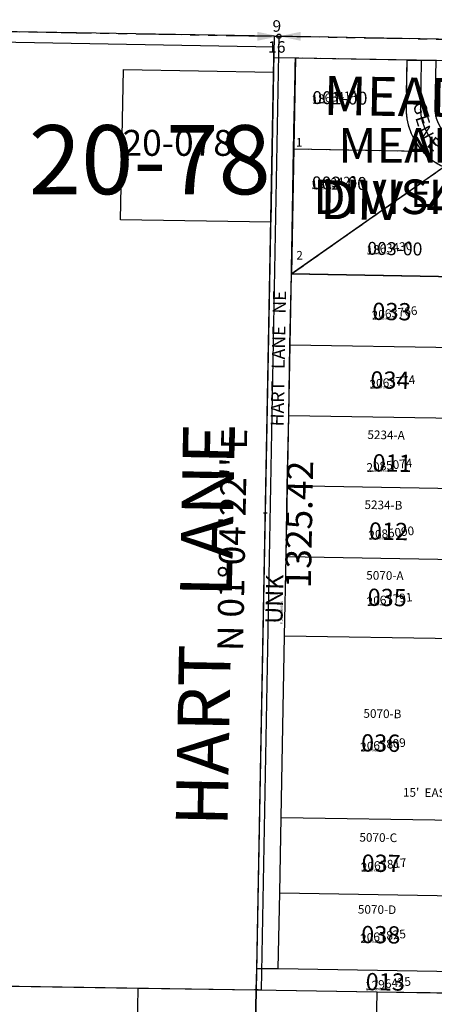
# Model space of a CAD drawing. Extents: x 1213849 to 1219941, y 241699 to 247447.
# Drawn here: x 1216296 to 1216872, y 245926 to 247295 of the extents above; entities that cross this region are included whole.
import ezdxf
from ezdxf.enums import TextEntityAlignment as Align

# ---------------------------------------------------------------- set-up
doc = ezdxf.new("R2010")
doc.units = 0
doc.header["$LTSCALE"] = 50
doc.header["$MEASUREMENT"] = 0
doc.linetypes.add('PLAT-LINE', pattern=[0.5, 0.4, -0.1])
doc.linetypes.add('SECTION', pattern=[2.5, 1.25, -0.25, 0.25, -0.25, 0.25, -0.25])
doc.layers.get('0').update_dxf_attribs({"color": 6, "linetype": 'CONTINUOUS'})
for name, color, linetype in [('6511', 4, 'CONTINUOUS'), ('BIG-NAME', 15, 'CONTINUOUS'), ('EASEMENT-TEXT', 15, 'CONTINUOUS'), ('KEY-CONTROL', 14, 'CONTINUOUS'), ('KEY-TEXT', 15, 'CONTINUOUS'), ('MONUMENT', 5, 'CONTINUOUS'), ('PARCEL-ID', 7, 'CONTINUOUS'), ('PLAT-BOUNDARY', 8, 'CONTINUOUS'), ('PLAT-LINE', 4, 'PLAT-LINE'), ('PROC-NO', 4, 'CONTINUOUS'), ('PROC-OLD', 30, 'CONTINUOUS'), ('ROAD-NAME', 3, 'CONTINUOUS'), ('ROW', 3, 'CONTINUOUS'), ('SHORT-PLAT', 9, 'CONTINUOUS'), ('SUB', 4, 'CONTINUOUS'), ('SUB-TEXT', 7, 'CONTINUOUS'), ('SURVEY', 7, 'CONTINUOUS'), ('SURVEY-VOL-PG', 7, 'CONTINUOUS'), ('TAX-LOT', 2, 'CONTINUOUS'), ('TIC', 7, 'CONTINUOUS')]:
    doc.layers.add(name, color=color, linetype=linetype)
doc.styles.add('L0', font='simplex', dxfattribs={"oblique": 15})

# ---------------------------------------------------------------- blocks, each defined once
blk = doc.blocks.new('GNSQC')
at = {"layer": 'MONUMENT'}
blk.add_circle((0, 0), 3, dxfattribs=at)
for points in [[(-30, 6.2), (-2.9, 0.6), (-30, -6.2), (-2.9, -0.6)], [(30, -6.2), (2.9, -0.6), (30, 6.2), (2.9, 0.6)]]:
    blk.add_solid(points, dxfattribs=at)
at = {"layer": 'MONUMENT', "color": 7, "style": 'L0', "oblique": 15}
for tag, p in [('NORTH', (-3, 6.3)), ('SOUTH', (-3, -22.8))]:
    blk.add_attdef(tag, text='', height=16, dxfattribs=at).set_placement(p, align=Align.CENTER)
blk = doc.blocks.new('TIC')
at = {"layer": 'TIC'}
for p, q in [((2.5, 0), (-2.5, 0)), ((0, 2.5), (0, -2.5))]:
    blk.add_line(p, q, dxfattribs=at)
blk = doc.blocks.new('6511')
at = {"layer": '6511'}
for p, q in [((5000, 5000), (4997.6, 4874)), ((5155, 4997.3), (5000, 5000)), ((5155, 4997.3), (5153.8, 4932.3)), ((5175, 4996.9), (5173.8, 4931.9)), ((5195, 4996.6), (5193.8, 4931.6)), ((5386.4, 4993.2), (5195, 4996.6)), ((5386.4, 4993.2), (5384.9, 4908.3)), ((5599.9, 4989.5), (5386.4, 4993.2)), ((5598.3, 4900.9), (5599.9, 4989.5)), ((5598.3, 4900.9), (5420.6, 4892.3)), ((5595, 4723.9), (5598.3, 4900.9)), ((4997.6, 4874), (4994.3, 4700.1)), ((4997.6, 4874), (5176.6, 4870.8)), ((5242.9, 4880.7), (5324.3, 4879.3)), ((5242.6, 4860.7), (5384, 4858.3)), ((4994.3, 4700.1), (5206.3, 4848.9)), ((5232, 4695.9), (5242.2, 4840.7)), ((5242.2, 4840.7), (5323.6, 4839.3)), ((5595, 4723.9), (5426.1, 4831.4)), ((5380.9, 4693.3), (5383, 4808.3)), ((5594.4, 4689.5), (5595, 4723.9)), ((4994.3, 4700.1), (5232, 4695.9)), ((5232, 4695.9), (5380.9, 4693.3)), ((5380.9, 4693.3), (5594.4, 4689.5))]:
    blk.add_line(p, q, dxfattribs=at)
for centre, radius, start, end in [((5243.8, 4930.7), 90, 178.9972, 221.7108), ((5243.8, 4930.7), 70, 178.9972, 268.9972), ((5243.8, 4930.7), 50, 178.9972, 268.9972), ((5384, 4858.3), 50, 88.959, 142.1273), ((5384, 4858.3), 50, 42.9559, 88.959), ((5324.8, 4904.3), 25, 268.9972, 322.1273), ((5384, 4858.3), 50, 327.5164, 42.9559), ((5243.8, 4930.7), 90, 221.7108, 245.3546), ((5243.8, 4930.7), 90, 245.3546, 268.9972), ((5323.2, 4814.3), 25, 35.8671, 88.9972), ((5384, 4858.3), 50, 268.9462, 327.5164), ((5384, 4858.3), 50, 215.8671, 268.9462)]:
    blk.add_arc(centre, radius, start, end, dxfattribs=at)

msp = doc.modelspace()

# ---------------------------------------------------------------- linework, layer by layer
for p, q in [((1216655.9, 247271.5), (1216631, 245946.2)), ((1216631, 245946.2), (1216624.4, 245946.4))]:
    msp.add_line(p, q)
at = {"layer": 'KEY-CONTROL'}
msp.add_line((1216600.4, 244661.2), (1216624.4, 245946.4), dxfattribs=at)
at = {"layer": 'PLAT-BOUNDARY'}
for p, q in [((1216678.7, 247241.1), (1216673.1, 246941.2)), ((1217278.5, 247230.6), (1216678.7, 247241.1)), ((1216673.1, 246941.2), (1217273.1, 246930.7))]:
    msp.add_line(p, q, dxfattribs=at)
at = {"layer": 'PLAT-LINE'}
for p, q in [((1216676.3, 247115.1), (1216678.7, 247241.1)), ((1216833.6, 247238.4), (1216678.7, 247241.1)), ((1216833.6, 247238.4), (1216832.5, 247173.4)), ((1216673.1, 246941.2), (1216676.3, 247115.1)), ((1216676.3, 247115.1), (1216855.3, 247111.9)), ((1216673.1, 246941.2), (1216885, 247090)), ((1216910.6, 246937), (1216673.1, 246941.2))]:
    msp.add_line(p, q, dxfattribs=at)
for start, end in [(178.997, 221.7106), (221.7106, 245.3544)]:
    msp.add_arc((1216922.5, 247171.8), 90, start, end, dxfattribs=at)
at = {"layer": 'ROW'}
for p, q in [((1216649, 247256.6), (1215788.4, 247271.6)), ((1216625, 245976.4), (1216649, 247256.6)), ((1216676.3, 247115.1), (1216678.7, 247241.1)), ((1216833.6, 247238.4), (1216678.7, 247241.1)), ((1216833.6, 247238.4), (1216832.5, 247173.4)), ((1216673.1, 246941.2), (1216676.3, 247115.1)), ((1216669.4, 246744.8), (1216673.1, 246941.2)), ((1216665.7, 246548.5), (1216669.4, 246744.8)), ((1216663.6, 246438.6), (1216665.7, 246548.5)), ((1216658.9, 246186.2), (1216663.6, 246438.6)), ((1216656.9, 246081.1), (1216658.9, 246186.2)), ((1216655, 245976), (1216656.9, 246081.1)), ((1216625, 245976.4), (1216655, 245976))]:
    msp.add_line(p, q, dxfattribs=at)
for start, end in [(178.997, 221.7106), (221.7106, 245.3544)]:
    msp.add_arc((1216922.5, 247171.8), 90, start, end, dxfattribs=at)
at = {"layer": 'SUB'}
for p, q in [((1216649.2, 247271.6), (1215332.7, 247294.6)), ((1217965.7, 247248.6), (1216649.2, 247271.6))]:
    msp.add_line(p, q, dxfattribs=at)
at = {"layer": 'SUB', "color": 12}
for p, q in [((1216649.2, 247271.6), (1216624.4, 245946.4)), ((1215306.8, 245966.6), (1216624.4, 245946.4)), ((1216624.4, 245946.4), (1216599.6, 244621.2)), ((1216624.4, 245946.4), (1217942.4, 245926.2))]:
    msp.add_line(p, q, dxfattribs=at)
at = {"layer": 'SUB-TEXT'}
for points in [[(1216649.2, 247271.6, 0, 9, 0), (1216672, 247243.7, 0, 0, 0), (1216791.9, 247096.2, 0, 0, 0), (1216827.9, 247096.2, 0, 0, 0)], [(1216624.4, 245946.4, 0, 9, 0), (1216648.4, 245919.5, 0, 0, 0), (1216767.5, 245785.7, 0, 0, 0), (1216803.5, 245785.7, 0, 0, 0)]]:
    msp.add_lwpolyline(points, format="xyseb", dxfattribs=at)
at = {"layer": 'SURVEY', "color": 12}
for p, q in [((1216435.7, 247016.6), (1216439.6, 247225.3)), ((1216439.6, 247225.3), (1216648.3, 247221.6)), ((1216648.3, 247221.6), (1216644.4, 247013)), ((1216644.4, 247013), (1216435.7, 247016.6))]:
    msp.add_line(p, q, dxfattribs=at)
at = {"layer": 'TAX-LOT', "color": 4, "linetype": 'SECTION'}
for p, q in [((1215332.7, 247294.6), (1216649.2, 247271.6)), ((1216649.2, 247271.6), (1217965.7, 247248.6))]:
    msp.add_line(p, q, dxfattribs=at)
at = {"layer": 'TAX-LOT'}
for p, q in [((1216649, 247256.6), (1215788.4, 247271.6)), ((1216648.7, 247241.6), (1216649, 247256.6)), ((1216625, 245976.4), (1216648.7, 247241.6)), ((1216678.7, 247241.1), (1216648.7, 247241.6)), ((1216671.2, 246843), (1216673.1, 246941.2)), ((1216669.4, 246744.8), (1216671.2, 246843)), ((1216671.2, 246843), (1216970.5, 246837.8)), ((1216667.5, 246646.7), (1216669.4, 246744.8)), ((1216669.4, 246744.8), (1216968.6, 246739.8)), ((1216665.7, 246548.5), (1216667.5, 246646.7)), ((1216966.8, 246641.5), (1216667.5, 246646.7)), ((1216663.6, 246438.6), (1216665.7, 246548.5)), ((1216665.7, 246548.5), (1216965, 246543.6)), ((1216658.9, 246186.2), (1216663.6, 246438.6)), ((1216663.6, 246438.6), (1216994.6, 246433.1)), ((1216656.9, 246081.1), (1216658.9, 246186.2)), ((1216658.9, 246186.2), (1216958.4, 246181.6)), ((1216655, 245976), (1216656.9, 246081.1)), ((1216656.9, 246081.1), (1216956.4, 246076.5)), ((1216624.4, 245946.4), (1216625, 245976.4)), ((1216625, 245976.4), (1216655, 245976)), ((1216655, 245976), (1216954.5, 245971.4)), ((1216459.7, 245949), (1216624.4, 245946.4)), ((1216624.4, 245946.4), (1216792.5, 245943.8)), ((1216780.1, 245281.4), (1216792.5, 245943.8)), ((1216792.5, 245943.8), (1216953.9, 245941.4))]:
    msp.add_line(p, q, dxfattribs=at)
at = {"layer": 'TAX-LOT', "color": 5}
for p, q in [((1216676.3, 247115.1), (1216678.7, 247241.1)), ((1216833.6, 247238.4), (1216678.7, 247241.1)), ((1216833.6, 247238.4), (1216832.5, 247173.4)), ((1216673.1, 246941.2), (1216676.3, 247115.1)), ((1216676.3, 247115.1), (1216855.3, 247111.9)), ((1216673.1, 246941.2), (1216885, 247090)), ((1216910.6, 246937), (1216673.1, 246941.2))]:
    msp.add_line(p, q, dxfattribs=at)
at = {"layer": 'TAX-LOT', "color": 4}
msp.add_line((1216833.6, 247238.4), (1216873.6, 247237.7), dxfattribs=at)
at = {"layer": 'TAX-LOT', "color": 1}
for p, q in [((1216281.7, 245951.7), (1216459.7, 245949)), ((1216459.7, 245949), (1216447.2, 245286.2))]:
    msp.add_line(p, q, dxfattribs=at)
at = {"layer": 'TAX-LOT', "color": 5}
for start, end in [(178.997, 221.7106), (221.7106, 245.3544)]:
    msp.add_arc((1216922.5, 247171.8), 90, start, end, dxfattribs=at)

# ---------------------------------------------------------------- block references
at = {"layer": '6511'}
msp.add_blockref('6511', (1211678.7, 242241.1), dxfattribs=at)
at = {"layer": 'MONUMENT'}
msp.add_blockref('GNSQC', (1216655.9, 247271.5), dxfattribs=at).add_auto_attribs({'NORTH': '9', 'SOUTH': '16'})
at = {"layer": 'TIC'}
for p in [(1216636.8, 246609), (1216624.4, 245946.4)]:
    msp.add_blockref('TIC', p, dxfattribs=at)

# ---------------------------------------------------------------- texts
at = {"layer": 'BIG-NAME', "style": 'L0', "oblique": 15}
msp.add_text('HART   LANE', height=72, rotation=88.9272, dxfattribs=at).set_placement((1216584.3, 246173.2))
at = {"layer": 'EASEMENT-TEXT', "style": 'L0', "oblique": 15}
msp.add_text("15'  EASEMENT", height=12, rotation=359.2439, dxfattribs=at).set_placement((1216828.1, 246215))
at = {"layer": 'KEY-TEXT', "style": 'L0', "oblique": 15}
for s, p in [('MEADOWMEER', (1216717.5, 247162.4)), ('DIV  4', (1216712.9, 247017.8))]:
    msp.add_text(s, height=54, rotation=358.997, dxfattribs=at).set_placement(p)
at = {"layer": 'PARCEL-ID', "style": 'L0', "oblique": 15}
for s, height, rotation, p in [('001-00', 18, 359.244, (1216702.1, 247177.4)), ('002-00', 18, 359.244, (1216701.4, 247058.9)), ('003-00', 18, 359.244, (1216778.5, 246967.9)), ('033', 24, 359.244, (1216785.4, 246877.4)), ('034', 24, 359.244, (1216782.8, 246782.1)), ('011', 24, 358.997, (1216785.7, 246667)), ('012', 24, 358.997, (1216780.7, 246572.2)), ('UNK', 24, 88.9272, (1216660.8, 246454.9)), ('035', 24, 359.244, (1216778.9, 246480.1)), ('036', 24, 359.244, (1216769.8, 246277.8)), ('037', 24, 359.244, (1216770.5, 246110.7)), ('038', 24, 359.244, (1216770, 246011.5)), ('013', 24, 359.244, (1216776.3, 245946))]:
    msp.add_text(s, height=height, rotation=rotation, dxfattribs=at).set_placement(p)
at = {"layer": 'PLAT-BOUNDARY', "style": 'L0', "oblique": 15}
for s, p in [('MEADOWMEER', (1216738.3, 247096)), ('DIVISION NO. 4', (1216703.5, 247024.5))]:
    msp.add_text(s, height=48, dxfattribs=at).set_placement(p)
at = {"layer": 'PLAT-LINE', "style": 'L0', "oblique": 15}
for s, p in [('1', (1216679.3, 247118.1)), ('2', (1216680, 246961.2))]:
    msp.add_text(s, height=12, dxfattribs=at).set_placement(p)
at = {"layer": 'PROC-NO', "style": 'L0', "oblique": 15}
for s, p in [('M161863414200', (1216702.1, 247177.4)), ('M161863422200', (1216701.4, 247058.9)), ('M161863430200', (1216778.5, 246967.9)), ('M162063766200', (1216785.6, 246877.7)), ('M162063774200', (1216782.6, 246781.7)), ('M162085074200', (1216778.5, 246666)), ('M162085090200', (1216781.1, 246571.9)), ('M162067791200', (1216778.6, 246479.7)), ('M162067809200', (1216769.6, 246277.7)), ('M162067817200', (1216770.6, 246110.7)), ('M162067825200', (1216769.6, 246011.7)), ('M161296425200', (1216776.6, 245945.7))]:
    msp.add_text(s, height=3, dxfattribs=at).set_placement(p)
msp.add_text('M16UNK0000200', height=3, rotation=88.9272, dxfattribs=at).set_placement((1216660.8, 246454.9))
at = {"layer": 'PROC-OLD', "style": 'L0', "oblique": 15}
for s, p in [('1863414', (1216702.1, 247177.4)), ('1863422', (1216701.4, 247058.9)), ('1863430', (1216778.5, 246967.9)), ('2063766', (1216785.6, 246877.7)), ('2063774', (1216782.6, 246781.7)), ('2085074', (1216778.5, 246666)), ('2085090', (1216781.1, 246571.9)), ('2067791', (1216778.6, 246479.7)), ('2067809', (1216769.6, 246277.7)), ('2067817', (1216770.6, 246110.7)), ('2067825', (1216769.6, 246011.7)), ('1296425', (1216776.6, 245945.7))]:
    msp.add_text(s, height=12, rotation=6.27, dxfattribs=at).set_placement(p)
at = {"layer": 'ROAD-NAME', "style": 'L0', "oblique": 15}
for s, rotation, p in [('G', 289.3417, (1216841.2, 247176.7)), ('E', 288.0146, (1216845, 247158.5)), ('N', 297.4143, (1216848.1, 247141.6)), ('E', 321.0355, (1216860.1, 247119.5)), ('HART   LANE   NE', 88.9272, (1216662.3, 246729.4))]:
    msp.add_text(s, height=18, rotation=rotation, dxfattribs=at).set_placement(p)
at = {"layer": 'SHORT-PLAT', "style": 'L0', "oblique": 15}
for s, rotation, p in [('5234-A', 358.997, (1216778.7, 246712)), ('5234-B', 358.997, (1216774.6, 246614.7)), ('5070-A', 359.244, (1216777.1, 246516.6)), ('5070-B', 359.244, (1216773.2, 246324.6)), ('5070-C', 359.244, (1216767.6, 246152.5)), ('5070-D', 359.244, (1216765.5, 246052.5))]:
    msp.add_text(s, height=12, rotation=rotation, dxfattribs=at).set_placement(p)
at = {"layer": 'SUB-TEXT', "style": 'L0', "oblique": 15}
for s, p in [(' N 247271.6202', (1216827.9, 247096.2)), (' E 1216649.2365', (1216827.9, 247034.5))]:
    msp.add_text(s, height=36, dxfattribs=at).set_placement(p)
for s, p in [("N 01%%D04'22'' E", (1216606, 246416.9)), ('1325.42', (1216700.2, 246504.2))]:
    msp.add_text(s, height=36, rotation=88.9272, dxfattribs=at).set_placement(p)
at = {"layer": 'SURVEY', "style": 'L0', "oblique": 15}
msp.add_text('20-078', height=36, dxfattribs=at).set_placement((1216438.5, 247105.4))
at = {"layer": 'SURVEY-VOL-PG', "style": 'L0', "oblique": 15}
msp.add_text('20-78', height=96, dxfattribs=at).set_placement((1216308.3, 247052))

doc.saveas('drawing.dxf')
